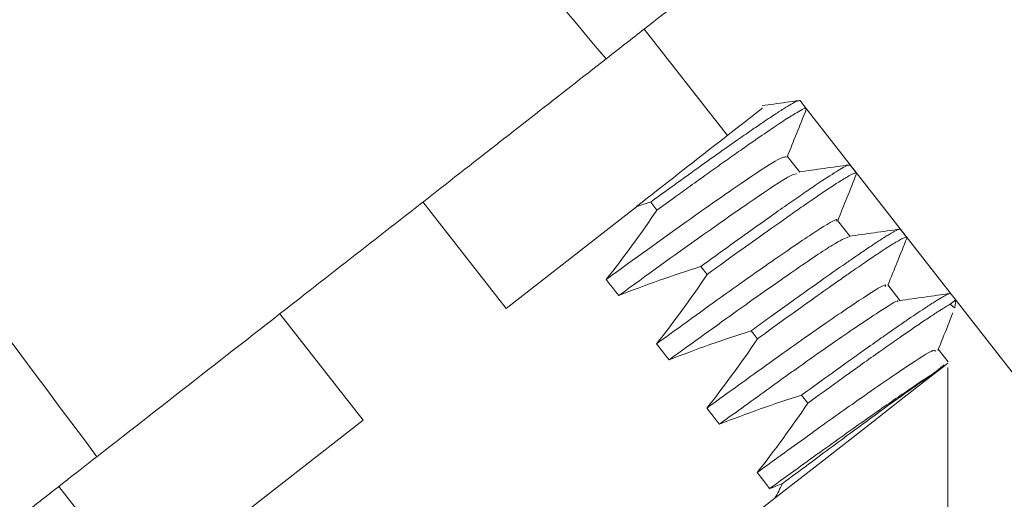
# Model space of a CAD drawing. Units: millimetres. Extents: x 55 to 166, y 105 to 217.
# Drawn here: x 143 to 150, y 127 to 131 of the extents above; entities that cross this region are included whole.
import ezdxf

# ---------------------------------------------------------------- set-up
doc = ezdxf.new("R2010")
doc.units = ezdxf.units.MM
doc.header["$MEASUREMENT"] = 0
doc.layers.add('COTAS', color=7, linetype='Continuous')

# ---------------------------------------------------------------- blocks, each defined once
blk = doc.blocks.new('block 475')
at = {"color": 7, "lineweight": 9, "true_color": 0xffffff}
blk.add_open_spline([(148.5389, 130.1135), (148.5151, 130.0544), (148.4913, 129.9954), (148.4675, 129.9364), (148.4437, 129.8773), (148.4199, 129.8183), (148.3961, 129.7593)], degree=3, knots=[0, 0, 0, 0, 1, 1, 1, 2, 2, 2, 2], dxfattribs=at)
blk = doc.blocks.new('block 477')
at = {"color": 7, "lineweight": 9, "true_color": 0xffffff}
blk.add_open_spline([(148.8589, 129.1676), (148.9219, 129.1764), (148.985, 129.1852), (149.048, 129.194), (149.111, 129.2029), (149.1741, 129.2117), (149.2371, 129.2205)], degree=3, knots=[0, 0, 0, 0, 1, 1, 1, 2, 2, 2, 2], dxfattribs=at)
blk = doc.blocks.new('block 478')
at = {"color": 7, "lineweight": 9, "true_color": 0xffffff}
blk.add_open_spline([(148.4834, 129.6482), (148.5464, 129.657), (148.6094, 129.6659), (148.6725, 129.6747), (148.7355, 129.6835), (148.7986, 129.6923), (148.8616, 129.7011)], degree=3, knots=[0, 0, 0, 0, 1, 1, 1, 2, 2, 2, 2], dxfattribs=at)
blk = doc.blocks.new('block 480')
at = {"color": 7, "lineweight": 9, "true_color": 0xffffff}
blk.add_open_spline([(148.9144, 129.6328), (148.8906, 129.5738), (148.8668, 129.5148), (148.843, 129.4557), (148.8199, 129.3985), (148.7969, 129.3413), (148.7738, 129.2841)], degree=3, knots=[0, 0, 0, 0, 1, 1, 1, 2, 2, 2, 2], dxfattribs=at)
blk = doc.blocks.new('block 482')
at = {"color": 7, "lineweight": 9, "true_color": 0xffffff}
blk.add_open_spline([(149.6348, 128.5954), (149.6212, 128.5618), (149.6076, 128.5281), (149.594, 128.4944), (149.5702, 128.4354), (149.5464, 128.3764), (149.5226, 128.3174)], degree=3, knots=[0, 0, 0, 0, 1, 1, 1, 2, 2, 2, 2], dxfattribs=at)
blk = doc.blocks.new('block 485')
at = {"color": 7, "lineweight": 9, "true_color": 0xffffff}
blk.add_open_spline([(149.2899, 129.1522), (149.2661, 129.0931), (149.2423, 129.0341), (149.2185, 128.9751), (149.1954, 128.9179), (149.1724, 128.8607), (149.1493, 128.8035)], degree=3, knots=[0, 0, 0, 0, 1, 1, 1, 2, 2, 2, 2], dxfattribs=at)
blk = doc.blocks.new('block 487')
at = {"color": 7, "lineweight": 9, "true_color": 0xffffff}
blk.add_open_spline([(149.2344, 128.6869), (149.2974, 128.6958), (149.3605, 128.7046), (149.4235, 128.7134), (149.4866, 128.7222), (149.5496, 128.731), (149.6127, 128.7399)], degree=3, knots=[0, 0, 0, 0, 1, 1, 1, 2, 2, 2, 2], dxfattribs=at)
blk = doc.blocks.new('block 490')
at = {"color": 7, "lineweight": 9, "true_color": 0xffffff}
blk.add_open_spline([(148.2107, 130.1433), (148.2393, 130.1473), (148.2679, 130.1513), (148.2965, 130.1553), (148.3596, 130.1641), (148.4226, 130.1729), (148.4857, 130.1817)], degree=3, knots=[0, 0, 0, 0, 1, 1, 1, 2, 2, 2, 2], dxfattribs=at)
blk = doc.blocks.new('block 495')
at = {"color": 7, "lineweight": 9, "true_color": 0xffffff}
blk.add_lwpolyline([(148.4924, 130.1805), (148.5394, 130.1204)], dxfattribs=at)
blk = doc.blocks.new('block 496')
at = {"color": 7, "lineweight": 9, "true_color": 0xffffff}
blk.add_lwpolyline([(149.619, 128.7386), (149.6552, 128.6922)], dxfattribs=at)
blk = doc.blocks.new('block 497')
at = {"color": 7, "lineweight": 9, "true_color": 0xffffff}
blk.add_lwpolyline([(149.2435, 129.2192), (149.2904, 129.1591)], dxfattribs=at)
blk = doc.blocks.new('block 499')
at = {"color": 7, "lineweight": 9, "true_color": 0xffffff}
blk.add_lwpolyline([(148.8679, 129.6998), (148.9149, 129.6398)], dxfattribs=at)
blk = doc.blocks.new('block 500')
at = {"color": 7, "lineweight": 9, "true_color": 0xffffff}
blk.add_lwpolyline([(149.5231, 128.325), (149.5701, 128.2649), (149.5983, 128.2288)], dxfattribs=at)
blk = doc.blocks.new('block 501')
at = {"color": 7, "lineweight": 9, "true_color": 0xffffff}
blk.add_lwpolyline([(148.3966, 129.7669), (148.4904, 129.6468)], dxfattribs=at)
blk = doc.blocks.new('block 502')
at = {"color": 7, "lineweight": 9, "true_color": 0xffffff}
blk.add_lwpolyline([(148.7721, 129.2863), (148.819, 129.2262), (148.866, 129.1661)], dxfattribs=at)
blk = doc.blocks.new('block 506')
at = {"color": 7, "lineweight": 9, "true_color": 0xffffff}
blk.add_lwpolyline([(149.1476, 128.8057), (149.2415, 128.6855)], dxfattribs=at)
blk = doc.blocks.new('block 509')
at = {"color": 7, "lineweight": 9, "true_color": 0xffffff}
blk.add_lwpolyline([(143.5785, 126.5043), (142.9576, 127.2991)], dxfattribs=at)
blk = doc.blocks.new('block 510')
at = {"color": 7, "lineweight": 9, "true_color": 0xffffff}
blk.add_lwpolyline([(147.3288, 130.7143), (147.9497, 129.9195)], dxfattribs=at)
blk = doc.blocks.new('block 522')
at = {"color": 7, "lineweight": 9, "true_color": 0xffffff}
blk.add_lwpolyline([(149.6552, 128.6922), (149.648, 128.6336)], dxfattribs=at)
blk = doc.blocks.new('block 677')
at = {"color": 7, "lineweight": 9, "true_color": 0xffffff}
blk.add_open_spline([(130.4526, 163.1362), (130.8083, 161.6284), (131.2139, 160.1354), (131.6647, 158.6559), (132.1155, 157.1763), (132.6118, 155.7103), (133.152, 154.2573), (134.2324, 151.3514), (135.473, 148.537), (136.8665, 145.8103), (138.26, 143.0837), (139.8075, 140.4452), (141.505, 137.8927), (142.3537, 136.6164), (143.24, 135.3616), (144.1634, 134.1281), (144.625, 133.5113), (145.096, 132.8999), (145.5762, 132.2937), (146.0563, 131.6875), (146.5462, 131.0861), (147.0438, 130.4916)], degree=3, knots=[0, 0, 0, 0, 1, 1, 1, 2, 2, 2, 3, 3, 3, 4, 4, 4, 5, 5, 5, 6, 6, 6, 7, 7, 7, 7], dxfattribs=at)
blk = doc.blocks.new('block 678')
at = {"color": 7, "lineweight": 9, "true_color": 0xffffff}
blk.add_open_spline([(143.2426, 127.5218), (141.2339, 130.1852), (139.3448, 132.9307), (137.605, 135.7786), (135.8651, 138.6266), (134.2878, 141.5558), (132.8889, 144.5738), (132.5392, 145.3283), (132.2006, 146.0883), (131.8732, 146.8539), (131.5458, 147.6195), (131.2295, 148.3914), (130.9248, 149.1672), (130.3156, 150.7188), (129.753, 152.2846), (129.2309, 153.8626), (128.1867, 157.0184), (127.3034, 160.2227), (126.5477, 163.4646)], degree=3, knots=[0, 0, 0, 0, 1, 1, 1, 2, 2, 2, 3, 3, 3, 4, 4, 4, 5, 5, 5, 6, 6, 6, 6], dxfattribs=at)
blk = doc.blocks.new('block 679')
at = {"color": 7, "lineweight": 9, "true_color": 0xffffff}
blk.add_open_spline([(143.2426, 127.5218), (143.7609, 127.9268), (144.2794, 128.3318), (144.7978, 128.7369), (145.1954, 129.0475), (145.593, 129.3581), (145.9906, 129.6688), (146.3416, 129.943), (146.6927, 130.2173), (147.0438, 130.4916)], degree=3, knots=[0, 0, 0, 0, 1, 1, 1, 2, 2, 2, 3, 3, 3, 3], dxfattribs=at)
blk = doc.blocks.new('block 681')
at = {"color": 7, "lineweight": 9, "true_color": 0xffffff}
blk.add_open_spline([(147.0438, 130.4916), (147.0994, 130.5351), (147.1528, 130.5768), (147.2039, 130.6167), (147.255, 130.6566), (147.3018, 130.6932), (147.3434, 130.7257), (147.4266, 130.7907), (147.4855, 130.8367), (147.5097, 130.8556)], degree=3, knots=[0, 0, 0, 0, 1, 1, 1, 2, 2, 2, 3, 3, 3, 3], dxfattribs=at)
blk = doc.blocks.new('block 721')
at = {"color": 7, "lineweight": 9, "true_color": 0xffffff}
blk.add_open_spline([(142.6655, 127.0709), (142.6707, 127.075), (142.6789, 127.0814), (142.6902, 127.0902), (142.7014, 127.099), (142.7157, 127.1102), (142.7328, 127.1235), (142.7499, 127.1369), (142.7695, 127.1522), (142.7916, 127.1695), (142.8137, 127.1867), (142.8385, 127.2061), (142.865, 127.2268), (142.8914, 127.2475), (142.9196, 127.2695), (142.9495, 127.2928), (142.9794, 127.3162), (143.011, 127.3409), (143.0431, 127.366), (143.1072, 127.4161), (143.1753, 127.4692), (143.2426, 127.5218)], degree=3, knots=[0, 0, 0, 0, 1, 1, 1, 2, 2, 2, 3, 3, 3, 4, 4, 4, 5, 5, 5, 6, 6, 6, 7, 7, 7, 7], dxfattribs=at)
blk = doc.blocks.new('block 743')
at = {"color": 7, "lineweight": 9, "true_color": 0xffffff}
blk.add_open_spline([(148.5355, 130.1173), (148.5353, 130.1193), (148.5352, 130.1212), (148.533, 130.1216), (148.5284, 130.1225), (148.5143, 130.1162), (148.4963, 130.1066), (148.4805, 130.0982), (148.4616, 130.0874), (148.4386, 130.0732), (148.4109, 130.0562), (148.3772, 130.0345), (148.3382, 130.0086), (148.3002, 129.9835), (148.2572, 129.9544), (148.2092, 129.9216), (148.1812, 129.9024), (148.1514, 129.8818), (148.1201, 129.8601), (148.0888, 129.8383), (148.0559, 129.8153), (148.0214, 129.7911), (147.9869, 129.7668), (147.9509, 129.7414), (147.9134, 129.7149), (147.8759, 129.6883), (147.837, 129.6606), (147.7966, 129.6318), (147.7563, 129.603), (147.7145, 129.5731), (147.6715, 129.5422), (147.6356, 129.5164), (147.5988, 129.4899), (147.561, 129.4625), (147.5164, 129.4303), (147.4703, 129.3969), (147.4242, 129.3634)], degree=3, knots=[0, 0, 0, 0, 1, 1, 1, 2, 2, 2, 3, 3, 3, 4, 4, 4, 5, 5, 5, 6, 6, 6, 7, 7, 7, 8, 8, 8, 9, 9, 9, 10, 10, 10, 11, 11, 11, 12, 12, 12, 12], dxfattribs=at)
blk = doc.blocks.new('block 744')
at = {"color": 7, "lineweight": 9, "true_color": 0xffffff}
blk.add_open_spline([(147.0451, 128.8452), (147.1787, 129.0125), (147.3043, 129.1861), (147.4242, 129.3635)], degree=3, dxfattribs=at)
blk = doc.blocks.new('block 745')
at = {"color": 7, "lineweight": 9, "true_color": 0xffffff}
blk.add_open_spline([(148.3899, 129.7617), (148.3734, 129.7592), (148.3569, 129.7566), (148.3081, 129.7287), (148.2554, 129.6984), (148.1649, 129.6385), (148.0526, 129.5618), (147.939, 129.4842), (147.803, 129.3895), (147.6416, 129.2747), (147.4634, 129.1479), (147.2542, 128.9965), (147.0451, 128.8452)], degree=3, knots=[0, 0, 0, 0, 1, 1, 1, 2, 2, 2, 3, 3, 3, 4, 4, 4, 4], dxfattribs=at)
blk = doc.blocks.new('block 749')
at = {"color": 7, "lineweight": 9, "true_color": 0xffffff}
blk.add_open_spline([(148.8542, 129.1637), (148.8254, 129.1516), (148.7966, 129.1395), (148.735, 129.1018), (148.6694, 129.0616), (148.5668, 128.9924), (148.443, 128.9069), (148.3247, 128.8251), (148.1871, 128.7284), (148.0279, 128.6147), (147.8708, 128.5024), (147.6926, 128.3734), (147.5145, 128.2444)], degree=3, knots=[0, 0, 0, 0, 1, 1, 1, 2, 2, 2, 3, 3, 3, 4, 4, 4, 4], dxfattribs=at)
blk = doc.blocks.new('block 750')
at = {"color": 7, "lineweight": 9, "true_color": 0xffffff}
blk.add_open_spline([(148.1283, 128.4622), (147.9215, 128.396), (147.7164, 128.3242), (147.5145, 128.2444)], degree=3, dxfattribs=at)
blk = doc.blocks.new('block 751')
at = {"color": 7, "lineweight": 9, "true_color": 0xffffff}
blk.add_open_spline([(149.2391, 129.2158), (149.2394, 129.2179), (149.2396, 129.22), (149.238, 129.2206), (149.2346, 129.2218), (149.2231, 129.2167), (149.2094, 129.2099), (149.2039, 129.2071), (149.198, 129.2041), (149.1914, 129.2005), (149.1859, 129.1975), (149.1799, 129.1941), (149.1735, 129.1904), (149.1683, 129.1874), (149.1629, 129.1842), (149.1571, 129.1808), (149.1528, 129.1782), (149.1483, 129.1755), (149.1436, 129.1726), (149.1225, 129.1597), (149.0982, 129.1442), (149.0706, 129.1262), (149.0467, 129.1106), (149.0203, 129.093), (148.9916, 129.0737), (148.9672, 129.0573), (148.9411, 129.0395), (148.9133, 129.0204), (148.8904, 129.0048), (148.8665, 128.9882), (148.8414, 128.9708), (148.8217, 128.9572), (148.8013, 128.943), (148.7803, 128.9283), (148.7245, 128.8894), (148.6642, 128.8469), (148.5997, 128.8011), (148.5467, 128.7634), (148.4908, 128.7236), (148.4323, 128.6816), (148.3865, 128.6488), (148.339, 128.6147), (148.2902, 128.5794), (148.2548, 128.5539), (148.2187, 128.5278), (148.1818, 128.501), (148.1641, 128.4882), (148.1462, 128.4752), (148.1283, 128.4623)], degree=3, knots=[0, 0, 0, 0, 1, 1, 1, 2, 2, 2, 3, 3, 3, 4, 4, 4, 5, 5, 5, 6, 6, 6, 7, 7, 7, 8, 8, 8, 9, 9, 9, 10, 10, 10, 11, 11, 11, 12, 12, 12, 13, 13, 13, 14, 14, 14, 15, 15, 15, 16, 16, 16, 16], dxfattribs=at)
blk = doc.blocks.new('block 752')
at = {"color": 7, "lineweight": 9, "true_color": 0xffffff}
blk.add_open_spline([(148.4656, 129.6342), (148.4518, 129.6314), (148.4379, 129.6287), (148.402, 129.6085), (148.3521, 129.5805), (148.2595, 129.5189), (148.1465, 129.4417), (148.0321, 129.3635), (147.8966, 129.2692), (147.7355, 129.1545), (147.5575, 129.0279), (147.3482, 128.8765), (147.1389, 128.7251)], degree=3, knots=[0, 0, 0, 0, 1, 1, 1, 2, 2, 2, 3, 3, 3, 4, 4, 4, 4], dxfattribs=at)
blk = doc.blocks.new('block 753')
at = {"color": 7, "lineweight": 9, "true_color": 0xffffff}
blk.add_open_spline([(147.7528, 128.9429), (147.546, 128.8767), (147.3409, 128.8049), (147.1389, 128.7251)], degree=3, dxfattribs=at)
blk = doc.blocks.new('block 754')
at = {"color": 7, "lineweight": 9, "true_color": 0xffffff}
blk.add_open_spline([(148.8594, 129.6994), (148.8576, 129.6995), (148.8558, 129.6996), (148.8528, 129.6988), (148.8485, 129.6976), (148.8418, 129.6946), (148.834, 129.6907), (148.8101, 129.6787), (148.7764, 129.6589), (148.7313, 129.6301), (148.6862, 129.6014), (148.6298, 129.5638), (148.5632, 129.5184), (148.5294, 129.4953), (148.493, 129.4703), (148.4541, 129.4433), (148.4152, 129.4163), (148.3738, 129.3873), (148.33, 129.3564), (148.2861, 129.3255), (148.2398, 129.2928), (148.1914, 129.2584), (148.143, 129.224), (148.0926, 129.188), (148.0394, 129.1499), (147.949, 129.085), (147.8509, 129.014), (147.7528, 128.9429)], degree=3, knots=[0, 0, 0, 0, 1, 1, 1, 2, 2, 2, 3, 3, 3, 4, 4, 4, 5, 5, 5, 6, 6, 6, 7, 7, 7, 8, 8, 8, 9, 9, 9, 9], dxfattribs=at)
blk = doc.blocks.new('block 759')
at = {"color": 7, "lineweight": 9, "true_color": 0xffffff}
blk.add_open_spline([(148.9108, 129.6365), (148.9104, 129.6387), (148.9099, 129.6408), (148.9068, 129.6407), (148.9019, 129.6407), (148.8903, 129.6355), (148.876, 129.6281), (148.8649, 129.6223), (148.852, 129.6152), (148.8368, 129.6063), (148.8259, 129.5998), (148.8137, 129.5924), (148.8005, 129.5841), (148.7774, 129.5697), (148.7509, 129.5527), (148.7212, 129.533), (148.6933, 129.5146), (148.6625, 129.494), (148.6289, 129.4711), (148.5976, 129.4499), (148.5638, 129.4267), (148.5277, 129.4017), (148.4942, 129.3786), (148.4588, 129.3538), (148.4214, 129.3276), (148.35, 129.2776), (148.2716, 129.2222), (148.187, 129.1618), (148.1206, 129.1144), (148.0504, 129.064), (147.9768, 129.0109), (147.9234, 128.9724), (147.8681, 128.9325), (147.8113, 128.8912), (147.8074, 128.8884), (147.8036, 128.8856), (147.7997, 128.8828)], degree=3, knots=[0, 0, 0, 0, 1, 1, 1, 2, 2, 2, 3, 3, 3, 4, 4, 4, 5, 5, 5, 6, 6, 6, 7, 7, 7, 8, 8, 8, 9, 9, 9, 10, 10, 10, 11, 11, 11, 12, 12, 12, 12], dxfattribs=at)
blk = doc.blocks.new('block 760')
at = {"color": 7, "lineweight": 9, "true_color": 0xffffff}
blk.add_open_spline([(147.4206, 128.3646), (147.5542, 128.5319), (147.6799, 128.7054), (147.7997, 128.8828)], degree=3, dxfattribs=at)
blk = doc.blocks.new('block 761')
at = {"color": 7, "lineweight": 9, "true_color": 0xffffff}
blk.add_open_spline([(148.7615, 129.278), (148.7641, 129.2817), (148.7668, 129.2853), (148.7681, 129.2879), (148.7772, 129.3063), (148.718, 129.271), (148.6411, 129.222), (148.5643, 129.173), (148.47, 129.1102), (148.3491, 129.027), (148.2337, 128.9475), (148.0941, 128.8492), (147.9341, 128.7348), (147.7761, 128.6219), (147.5984, 128.4932), (147.4206, 128.3646)], degree=3, knots=[0, 0, 0, 0, 1, 1, 1, 2, 2, 2, 3, 3, 3, 4, 4, 4, 5, 5, 5, 5], dxfattribs=at)
blk = doc.blocks.new('block 765')
at = {"color": 7, "lineweight": 9, "true_color": 0xffffff}
blk.add_lwpolyline([(149.6472, 128.6337), (149.6137, 128.6597)], dxfattribs=at)
blk = doc.blocks.new('block 766')
at = {"color": 7, "lineweight": 9, "true_color": 0xffffff}
blk.add_open_spline([(149.6137, 128.6597), (149.6086, 128.6569), (149.6036, 128.6541), (149.5982, 128.651), (149.5926, 128.6478), (149.5865, 128.6442), (149.5801, 128.6404), (149.5735, 128.6364), (149.5665, 128.6322), (149.5592, 128.6276), (149.5516, 128.6229), (149.5437, 128.6179), (149.5353, 128.6126), (149.5267, 128.6071), (149.5177, 128.6013), (149.5082, 128.5952), (149.4872, 128.5815), (149.4641, 128.5663), (149.4389, 128.5495), (149.411, 128.5309), (149.3807, 128.5103), (149.3479, 128.4879), (149.285, 128.4449), (149.2132, 128.395), (149.1333, 128.3388), (149.0534, 128.2826), (148.9653, 128.2202), (148.8706, 128.1523), (148.8394, 128.13), (148.8075, 128.1071), (148.7747, 128.0834), (148.7031, 128.0318), (148.627, 127.9766), (148.5508, 127.9215)], degree=3, knots=[0, 0, 0, 0, 1, 1, 1, 2, 2, 2, 3, 3, 3, 4, 4, 4, 5, 5, 5, 6, 6, 6, 7, 7, 7, 8, 8, 8, 9, 9, 9, 10, 10, 10, 11, 11, 11, 11], dxfattribs=at)
blk = doc.blocks.new('block 767')
at = {"color": 7, "lineweight": 9, "true_color": 0xffffff}
blk.add_open_spline([(148.1716, 127.4033), (148.3053, 127.5706), (148.4309, 127.7441), (148.5508, 127.9215)], degree=3, dxfattribs=at)
blk = doc.blocks.new('block 768')
at = {"color": 7, "lineweight": 9, "true_color": 0xffffff}
blk.add_open_spline([(149.5016, 128.3082), (149.501, 128.3144), (149.5004, 128.3205), (149.4835, 128.3138), (149.4549, 128.3025), (149.3798, 128.2544), (149.2828, 128.1897), (149.1846, 128.124), (149.0639, 128.0413), (148.9202, 127.9403), (148.8162, 127.8672), (148.7001, 127.7846), (148.5728, 127.6931), (148.4465, 127.6023), (148.309, 127.5028), (148.1716, 127.4033)], degree=3, knots=[0, 0, 0, 0, 1, 1, 1, 2, 2, 2, 3, 3, 3, 4, 4, 4, 5, 5, 5, 5], dxfattribs=at)
blk = doc.blocks.new('block 775')
at = {"color": 7, "lineweight": 9, "true_color": 0xffffff}
blk.add_open_spline([(149.2898, 129.1521), (149.2975, 129.1629), (149.291, 129.1626), (149.2814, 129.1599), (149.2754, 129.1582), (149.2681, 129.1555), (149.2582, 129.1508), (149.2496, 129.1467), (149.2391, 129.141), (149.2269, 129.1341), (149.2154, 129.1275), (149.2023, 129.1197), (149.1877, 129.1107), (149.172, 129.1011), (149.1545, 129.09), (149.1353, 129.0776), (149.1162, 129.0652), (149.0953, 129.0514), (149.0727, 129.0363), (149.0686, 129.0337), (149.0646, 129.0309), (149.0605, 129.0282), (149.0299, 129.0078), (148.9965, 128.9851), (148.9602, 128.9603), (148.9409, 128.9471), (148.9208, 128.9332), (148.8999, 128.9188), (148.8752, 128.9017), (148.8493, 128.8837), (148.8224, 128.8649), (148.7912, 128.8431), (148.7586, 128.8202), (148.7248, 128.7964), (148.6864, 128.7692), (148.6464, 128.7409), (148.6042, 128.7108), (148.4749, 128.6188), (148.3251, 128.5105), (148.1752, 128.4022)], degree=3, knots=[0, 0, 0, 0, 1, 1, 1, 2, 2, 2, 3, 3, 3, 4, 4, 4, 5, 5, 5, 6, 6, 6, 7, 7, 7, 8, 8, 8, 9, 9, 9, 10, 10, 10, 11, 11, 11, 12, 12, 12, 13, 13, 13, 13], dxfattribs=at)
blk = doc.blocks.new('block 776')
at = {"color": 7, "lineweight": 9, "true_color": 0xffffff}
blk.add_open_spline([(147.7961, 127.8839), (147.9297, 128.0512), (148.0554, 128.2248), (148.1753, 128.4022)], degree=3, dxfattribs=at)
blk = doc.blocks.new('block 777')
at = {"color": 7, "lineweight": 9, "true_color": 0xffffff}
blk.add_open_spline([(149.1272, 128.7897), (149.1306, 128.7965), (149.1341, 128.8033), (149.1301, 128.8043), (149.1192, 128.8069), (149.0528, 128.7657), (148.9661, 128.709), (148.8788, 128.6518), (148.771, 128.5789), (148.6382, 128.4864), (148.5056, 128.394), (148.3481, 128.2822), (148.1707, 128.1546), (148.0518, 128.0691), (147.924, 127.9765), (147.7961, 127.8839)], degree=3, knots=[0, 0, 0, 0, 1, 1, 1, 2, 2, 2, 3, 3, 3, 4, 4, 4, 5, 5, 5, 5], dxfattribs=at)
blk = doc.blocks.new('block 781')
at = {"color": 7, "lineweight": 9, "true_color": 0xffffff}
blk.add_open_spline([(149.2227, 128.6778), (149.2237, 128.6804), (149.2246, 128.6829), (149.224, 128.6841), (149.2196, 128.6918), (149.1484, 128.6469), (149.06, 128.5888), (148.9709, 128.5303), (148.8644, 128.4583), (148.7321, 128.3662), (148.5999, 128.2742), (148.4421, 128.1622), (148.2646, 128.0345), (148.1456, 127.9489), (148.0178, 127.8563), (147.89, 127.7638)], degree=3, knots=[0, 0, 0, 0, 1, 1, 1, 2, 2, 2, 3, 3, 3, 4, 4, 4, 5, 5, 5, 5], dxfattribs=at)
blk = doc.blocks.new('block 782')
at = {"color": 7, "lineweight": 9, "true_color": 0xffffff}
blk.add_open_spline([(148.5038, 127.9816), (148.297, 127.9154), (148.092, 127.8436), (147.89, 127.7638)], degree=3, dxfattribs=at)
blk = doc.blocks.new('block 783')
at = {"color": 7, "lineweight": 9, "true_color": 0xffffff}
blk.add_open_spline([(149.6164, 128.7365), (149.6161, 128.7381), (149.6159, 128.7397), (149.6139, 128.74), (149.6117, 128.7403), (149.6074, 128.7389), (149.6022, 128.7369), (149.5963, 128.7346), (149.5893, 128.7315), (149.5808, 128.7272), (149.5711, 128.7223), (149.5595, 128.7158), (149.5461, 128.708), (149.531, 128.6992), (149.5137, 128.6886), (149.4942, 128.6763), (149.4725, 128.6626), (149.4481, 128.6468), (149.421, 128.6289), (149.3813, 128.6026), (149.3357, 128.5719), (149.2847, 128.537), (149.2591, 128.5194), (149.2322, 128.5008), (149.2039, 128.4812), (149.1709, 128.4582), (149.136, 128.4339), (149.0994, 128.4082), (149.0576, 128.3788), (149.0134, 128.3476), (148.9672, 128.3148), (148.895, 128.2635), (148.8179, 128.2084), (148.7352, 128.1489), (148.6611, 128.0955), (148.5825, 128.0386), (148.5038, 127.9816)], degree=3, knots=[0, 0, 0, 0, 1, 1, 1, 2, 2, 2, 3, 3, 3, 4, 4, 4, 5, 5, 5, 6, 6, 6, 7, 7, 7, 8, 8, 8, 9, 9, 9, 10, 10, 10, 11, 11, 11, 12, 12, 12, 12], dxfattribs=at)
blk = doc.blocks.new('block 790')
at = {"color": 7, "lineweight": 9, "true_color": 0xffffff}
blk.add_open_spline([(148.2132, 130.1254), (148.2105, 130.1232), (148.2077, 130.121), (148.1708, 130.0922), (148.1185, 130.0514), (147.9979, 129.9573), (147.8451, 129.8378), (147.6874, 129.7145), (147.4954, 129.5642), (147.2714, 129.3896)], degree=3, knots=[0, 0, 0, 0, 1, 1, 1, 2, 2, 2, 3, 3, 3, 3], dxfattribs=at)
blk = doc.blocks.new('block 791')
at = {"color": 7, "lineweight": 9, "true_color": 0xffffff}
blk.add_open_spline([(147.3773, 129.4235), (147.3416, 129.4121), (147.3059, 129.4005), (147.2703, 129.3887)], degree=3, dxfattribs=at)
blk = doc.blocks.new('block 792')
at = {"color": 7, "lineweight": 9, "true_color": 0xffffff}
blk.add_lwpolyline([(148.4889, 130.1778), (148.4903, 130.1817)], dxfattribs=at)
blk = doc.blocks.new('block 793')
at = {"color": 7, "lineweight": 9, "true_color": 0xffffff}
blk.add_open_spline([(148.4838, 130.1802), (148.4805, 130.1798), (148.4773, 130.1794), (148.4723, 130.1776), (148.4644, 130.1747), (148.452, 130.1683), (148.4373, 130.1601), (148.4223, 130.1517), (148.4049, 130.1415), (148.3845, 130.1288), (148.3638, 130.116), (148.34, 130.1008), (148.3134, 130.0833), (148.3002, 130.0747), (148.2863, 130.0655), (148.2717, 130.0557), (148.2528, 130.0432), (148.2328, 130.0297), (148.2117, 130.0154), (148.1858, 129.9978), (148.1582, 129.979), (148.129, 129.9588), (148.0944, 129.935), (148.0576, 129.9094), (148.0185, 129.8821), (147.9734, 129.8506), (147.9253, 129.8167), (147.8747, 129.7808), (147.8128, 129.737), (147.7471, 129.6902), (147.6768, 129.6397), (147.5825, 129.572), (147.4799, 129.4977), (147.3773, 129.4235)], degree=3, knots=[0, 0, 0, 0, 1, 1, 1, 2, 2, 2, 3, 3, 3, 4, 4, 4, 5, 5, 5, 6, 6, 6, 7, 7, 7, 8, 8, 8, 9, 9, 9, 10, 10, 10, 11, 11, 11, 11], dxfattribs=at)
blk = doc.blocks.new('block 794')
at = {"color": 7, "lineweight": 9, "true_color": 0xffffff}
blk.add_open_spline([(149.4824, 128.1383), (149.4318, 128.1063), (149.3662, 128.063), (149.2867, 128.009), (149.2071, 127.9549), (149.1135, 127.8901), (149.0086, 127.8162), (148.9036, 127.7424), (148.7873, 127.6596), (148.6634, 127.5706), (148.6014, 127.526), (148.5379, 127.4801), (148.4715, 127.4322), (148.4052, 127.3843), (148.3364, 127.3345), (148.2655, 127.2831)], degree=3, knots=[0, 0, 0, 0, 1, 1, 1, 2, 2, 2, 3, 3, 3, 4, 4, 4, 5, 5, 5, 5], dxfattribs=at)
blk = doc.blocks.new('block 795')
at = {"color": 7, "lineweight": 9, "true_color": 0xffffff}
blk.add_open_spline([(148.3601, 127.3198), (148.3285, 127.3078), (148.297, 127.2956), (148.2655, 127.2831)], degree=3, dxfattribs=at)
blk = doc.blocks.new('block 796')
at = {"color": 7, "lineweight": 9, "true_color": 0xffffff}
blk.add_open_spline([(148.3601, 127.3198), (148.4266, 127.3694), (148.4919, 127.4179), (148.5544, 127.4644), (148.6169, 127.5108), (148.677, 127.5555), (148.7348, 127.5982), (148.8504, 127.6838), (148.9567, 127.762), (149.0534, 127.8325), (149.15, 127.903), (149.2339, 127.9636), (149.3054, 128.0145), (149.3769, 128.0655), (149.4362, 128.1069), (149.4824, 128.1383)], degree=3, knots=[0, 0, 0, 0, 1, 1, 1, 2, 2, 2, 3, 3, 3, 4, 4, 4, 5, 5, 5, 5], dxfattribs=at)
blk = doc.blocks.new('block 799')
at = {"color": 7, "lineweight": 9, "true_color": 0xffffff}
blk.add_lwpolyline([(146.2981, 128.6291), (145.6771, 129.4239)], dxfattribs=at)
blk = doc.blocks.new('block 800')
at = {"color": 7, "lineweight": 9, "true_color": 0xffffff}
blk.add_lwpolyline([(144.6092, 128.5895), (145.2301, 127.7947)], dxfattribs=at)
blk = doc.blocks.new('block 801')
at = {"color": 7, "lineweight": 9, "true_color": 0xffffff}
blk.add_lwpolyline([(145.2301, 127.7947), (144.1964, 126.9871)], dxfattribs=at)
blk = doc.blocks.new('block 810')
at = {"color": 7, "lineweight": 9, "true_color": 0xffffff}
blk.add_lwpolyline([(146.1207, 125.5041), (148.3053, 127.2109)], dxfattribs=at)
blk = doc.blocks.new('block 811')
at = {"color": 7, "lineweight": 9, "true_color": 0xffffff}
blk.add_open_spline([(148.3053, 127.2109), (148.324, 127.247), (148.3423, 127.2834), (148.3601, 127.3198)], degree=3, dxfattribs=at)
blk = doc.blocks.new('block 812')
at = {"color": 7, "lineweight": 9, "true_color": 0xffffff}
blk.add_lwpolyline([(148.2655, 127.2831), (148.242, 127.3132), (148.2186, 127.3432), (148.1716, 127.4033)], dxfattribs=at)
blk = doc.blocks.new('block 813')
at = {"color": 7, "lineweight": 9, "true_color": 0xffffff}
blk.add_lwpolyline([(148.5508, 127.9215), (148.5038, 127.9816)], dxfattribs=at)
blk = doc.blocks.new('block 814')
at = {"color": 7, "lineweight": 9, "true_color": 0xffffff}
blk.add_lwpolyline([(147.89, 127.7638), (147.8665, 127.7938), (147.843, 127.8238), (147.7961, 127.8839)], dxfattribs=at)
blk = doc.blocks.new('block 815')
at = {"color": 7, "lineweight": 9, "true_color": 0xffffff}
blk.add_lwpolyline([(148.1752, 128.4022), (148.1283, 128.4623)], dxfattribs=at)
blk = doc.blocks.new('block 816')
at = {"color": 7, "lineweight": 9, "true_color": 0xffffff}
blk.add_lwpolyline([(147.5145, 128.2444), (147.491, 128.2744), (147.4675, 128.3045), (147.4206, 128.3646)], dxfattribs=at)
blk = doc.blocks.new('block 817')
at = {"color": 7, "lineweight": 9, "true_color": 0xffffff}
blk.add_lwpolyline([(147.7997, 128.8828), (147.7528, 128.9429)], dxfattribs=at)
blk = doc.blocks.new('block 818')
at = {"color": 7, "lineweight": 9, "true_color": 0xffffff}
blk.add_lwpolyline([(147.1389, 128.7251), (147.1155, 128.7551), (147.092, 128.7851), (147.0685, 128.8152), (147.0451, 128.8452)], dxfattribs=at)
blk = doc.blocks.new('block 819')
at = {"color": 7, "lineweight": 9, "true_color": 0xffffff}
blk.add_lwpolyline([(147.4242, 129.3634), (147.3773, 129.4235)], dxfattribs=at)
blk = doc.blocks.new('block 820')
at = {"color": 7, "lineweight": 9, "true_color": 0xffffff}
blk.add_lwpolyline([(147.2703, 129.3887), (146.2981, 128.6291)], dxfattribs=at)
blk = doc.blocks.new('block 821')
at = {"color": 7, "lineweight": 9, "true_color": 0xffffff}
blk.add_lwpolyline([(149.6552, 128.6922), (149.6469, 128.6857), (149.6137, 128.6597)], dxfattribs=at)
blk = doc.blocks.new('block 822')
at = {"color": 7, "lineweight": 9, "true_color": 0xffffff}
blk.add_open_spline([(149.4824, 128.1383), (149.506, 128.1567), (149.5296, 128.1751), (149.5448, 128.187), (149.5767, 128.2119), (149.5717, 128.208), (149.5667, 128.2041)], degree=3, knots=[0, 0, 0, 0, 1, 1, 1, 2, 2, 2, 2], dxfattribs=at)
blk = doc.blocks.new('block 824')
at = {"color": 7, "lineweight": 9, "true_color": 0xffffff}
blk.add_lwpolyline([(148.3053, 127.2109), (148.6717, 127.4972), (148.9898, 127.7457), (149.2488, 127.948), (149.4402, 128.0976), (149.5577, 128.1894), (149.5973, 128.2203)], dxfattribs=at)
blk = doc.blocks.new('block 862')
at = {"layer": 'COTAS', "color": 7, "lineweight": 9, "true_color": 0xffffff}
blk.add_lwpolyline([(148.5118, 130.1557), (153.5354, 123.7258)], dxfattribs=at)
blk = doc.blocks.new('block 869')
at = {"layer": 'COTAS', "color": 7, "lineweight": 9, "true_color": 0xffffff}
blk.add_lwpolyline([(149.5973, 128.1888), (149.5973, 105.5167)], dxfattribs=at)
blk = doc.blocks.new('block 884')
at = {"layer": 'DEFPOINTS', "color": 7, "lineweight": 9, "true_color": 0xffffff}
blk.add_lwpolyline([(148.4924, 130.1805), (148.4924, 130.1805)], dxfattribs=at)
blk = doc.blocks.new('block 887')
at = {"layer": 'DEFPOINTS', "color": 7, "lineweight": 9, "true_color": 0xffffff}
blk.add_lwpolyline([(149.5973, 128.2203), (149.5973, 128.2203)], dxfattribs=at)

msp = doc.modelspace()

# ---------------------------------------------------------------- block references
for name in ['block 678', 'block 677', 'block 681', 'block 510', 'block 679', 'block 793', 'block 490', 'block 792', 'block 495', 'block 790', 'block 743', 'block 475', 'block 745', 'block 754', 'block 501', 'block 478', 'block 499', 'block 752', 'block 759', 'block 480', 'block 799', 'block 791', 'block 819', 'block 820', 'block 744', 'block 761', 'block 502', 'block 751', 'block 477', 'block 497', 'block 749', 'block 775', 'block 485', 'block 753', 'block 817', 'block 818', 'block 760', 'block 777', 'block 506', 'block 781', 'block 783', 'block 487', 'block 821', 'block 496', 'block 522', 'block 766', 'block 482', 'block 765', 'block 800', 'block 750', 'block 815', 'block 776', 'block 816', 'block 768', 'block 500', 'block 824', 'block 822', 'block 794', 'block 796', 'block 782', 'block 813', 'block 814', 'block 767', 'block 801', 'block 721', 'block 812', 'block 509', 'block 795', 'block 811', 'block 810']:
    msp.add_blockref(name, (0, 0))
at = {"layer": 'COTAS'}
for name in ['block 862', 'block 869']:
    msp.add_blockref(name, (0, 0), dxfattribs=at)
at = {"layer": 'DEFPOINTS'}
for name in ['block 884', 'block 887']:
    msp.add_blockref(name, (0, 0), dxfattribs=at)

doc.saveas('drawing.dxf')
